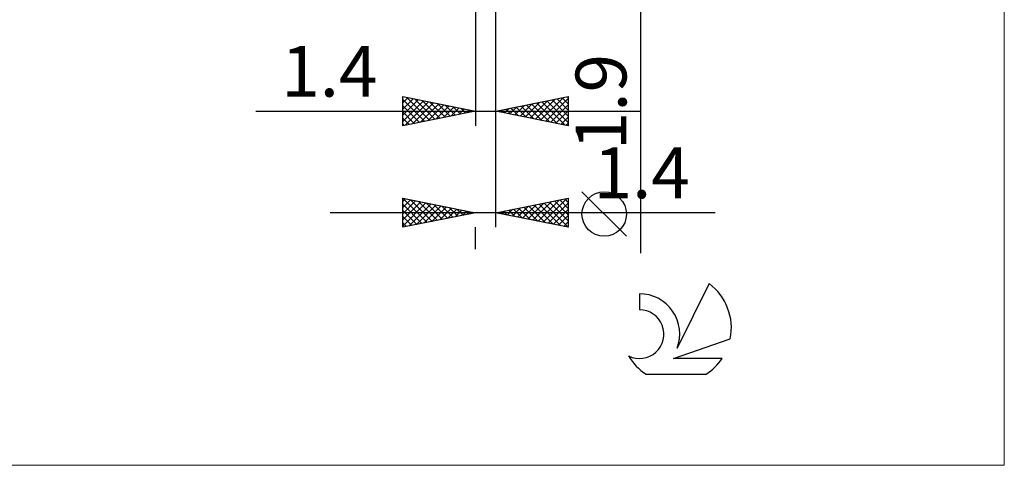
# Model space of a CAD drawing. Units: millimetres. Extents: x -60 to 44, y -37 to 37.
# Drawn here: x -24 to 44, y -37 to -7 of the extents above; entities that cross this region are included whole.
import ezdxf
from ezdxf.enums import TextEntityAlignment as Align

# ---------------------------------------------------------------- set-up
doc = ezdxf.new("R2010")
doc.units = ezdxf.units.MM
doc.header["$LTSCALE"] = 4.45
for name, color, linetype in [('2', 7, 'CONTINUOUS'), ('INFTOTAL', 9, 'CONTINUOUS'), ('SK6', 5, 'CONTINUOUS')]:
    doc.layers.add(name, color=color, linetype=linetype)
doc.styles.get("Standard").update_dxf_attribs({"font": 'Monospac821 BT'})

msp = doc.modelspace()

# ---------------------------------------------------------------- linework, layer by layer
at = {"layer": '2', "color": 7, "linetype": 'CONTINUOUS', "lineweight": 25}
for p, q in [((19.151, -22.794), (19.151, 10.95)), ((7.751, -0.95), (7.751, -14)), ((9.151, -14), (9.151, -0.95)), ((9.151, -21), (9.151, -0.95)), ((2.751, -14), (2.751, -12)), ((2.751, -12), (7.751, -13)), ((2.751, -12.006), (2.756, -12.001)), ((2.751, -12.43), (3.109, -12.072)), ((2.751, -12.854), (3.463, -12.142)), ((2.751, -12.201), (4.25, -13.7)), ((3.03, -12.056), (4.603, -13.63)), ((3.56, -12.162), (4.957, -13.559)), ((9.151, -13), (14.151, -12)), ((11.888, -13.547), (13.256, -12.179)), ((12.241, -13.618), (13.787, -12.073)), ((12.595, -13.689), (14.151, -12.133)), ((13.382, -12.154), (14.151, -12.923)), ((13.736, -12.083), (14.151, -12.498)), ((14.089, -12.012), (14.151, -12.074)), ((14.151, -12), (14.151, -14)), ((2.751, -13.278), (3.816, -12.213)), ((2.751, -13.703), (4.17, -12.284)), ((2.751, -12.626), (3.896, -13.771)), ((2.91, -13.968), (4.523, -12.354)), ((3.44, -13.862), (4.877, -12.425)), ((3.97, -13.756), (5.231, -12.496)), ((4.09, -12.268), (5.311, -13.488)), ((4.501, -13.65), (5.584, -12.567)), ((4.621, -12.374), (5.664, -13.417)), ((5.031, -13.544), (5.938, -12.637)), ((5.151, -12.48), (6.018, -13.347)), ((5.561, -13.438), (6.291, -12.708)), ((5.681, -12.586), (6.371, -13.276)), ((6.092, -13.332), (6.645, -12.779)), ((6.212, -12.692), (6.725, -13.205)), ((6.622, -13.226), (6.998, -12.849)), ((6.742, -12.798), (7.078, -13.135)), ((9.767, -13.123), (10.074, -12.815)), ((9.847, -12.861), (10.194, -13.209)), ((10.12, -13.194), (10.605, -12.709)), ((10.2, -12.79), (10.725, -13.315)), ((10.474, -13.265), (11.135, -12.603)), ((10.554, -12.719), (11.255, -13.421)), ((10.827, -13.335), (11.665, -12.497)), ((10.907, -12.649), (11.785, -13.527)), ((11.181, -13.406), (12.196, -12.391)), ((11.261, -12.578), (12.316, -13.633)), ((11.534, -13.477), (12.726, -12.285)), ((11.614, -12.507), (12.846, -13.739)), ((11.968, -12.437), (13.376, -13.845)), ((12.321, -12.366), (13.907, -13.951)), ((12.675, -12.295), (14.151, -13.771)), ((12.949, -13.76), (14.151, -12.557)), ((13.029, -12.225), (14.151, -13.347)), ((-7.355, -13), (19.151, -13)), ((7.751, -13), (2.751, -14)), ((2.751, -13.05), (3.543, -13.842)), ((2.751, -13.474), (3.189, -13.912)), ((7.152, -13.12), (7.352, -12.92)), ((7.272, -12.904), (7.432, -13.064)), ((7.683, -13.014), (7.705, -12.991)), ((14.151, -14), (9.151, -13)), ((9.413, -13.052), (9.544, -12.921)), ((9.493, -12.932), (9.664, -13.103)), ((13.302, -13.83), (14.151, -12.981)), ((13.656, -13.901), (14.151, -13.406)), ((2.751, -13.898), (2.836, -13.983)), ((14.009, -13.972), (14.151, -13.83)), ((18.151, -21.621), (15.088, -18.558)), ((2.751, -21), (2.751, -19)), ((2.751, -19), (7.751, -20)), ((2.751, -19.217), (2.932, -19.036)), ((2.751, -19.642), (3.286, -19.107)), ((2.751, -20.066), (3.639, -19.178)), ((2.751, -20.49), (3.993, -19.248)), ((2.751, -20.914), (4.346, -19.319)), ((2.751, -19.413), (4.073, -20.736)), ((2.765, -19.003), (4.427, -20.665)), ((3.174, -20.915), (4.7, -19.39)), ((3.295, -19.109), (4.78, -20.594)), ((3.705, -20.809), (5.053, -19.461)), ((3.826, -19.215), (5.134, -20.523)), ((4.235, -20.703), (5.407, -19.531)), ((4.356, -19.321), (5.488, -20.453)), ((4.765, -20.597), (5.761, -19.602)), ((4.886, -19.427), (5.841, -20.382)), ((5.417, -19.533), (6.195, -20.311)), ((5.947, -19.639), (6.548, -20.241)), ((9.151, -20), (14.151, -19)), ((10.297, -20.229), (10.869, -19.656)), ((10.65, -20.3), (11.4, -19.55)), ((11.004, -20.371), (11.93, -19.444)), ((11.084, -19.613), (12.051, -20.58)), ((11.357, -20.441), (12.46, -19.338)), ((11.438, -19.543), (12.581, -20.686)), ((11.711, -20.512), (12.991, -19.232)), ((11.791, -19.472), (13.112, -20.792)), ((12.064, -20.583), (13.521, -19.126)), ((12.145, -19.401), (13.642, -20.898)), ((12.418, -20.653), (14.051, -19.02)), ((12.498, -19.331), (14.151, -20.983)), ((12.771, -20.724), (14.151, -19.345)), ((12.852, -19.26), (14.151, -20.559)), ((13.206, -19.189), (14.151, -20.134)), ((13.559, -19.118), (14.151, -19.71)), ((13.913, -19.048), (14.151, -19.286)), ((14.151, -19), (14.151, -21)), ((24.257, -20), (-2.249, -20)), ((2.751, -19.837), (3.72, -20.806)), ((7.751, -20), (2.751, -21)), ((2.751, -20.262), (3.366, -20.877)), ((5.296, -20.491), (6.114, -19.673)), ((5.826, -20.385), (6.468, -19.743)), ((6.356, -20.279), (6.821, -19.814)), ((6.477, -19.745), (6.902, -20.17)), ((6.887, -20.173), (7.175, -19.885)), ((7.008, -19.851), (7.255, -20.099)), ((7.417, -20.067), (7.528, -19.955)), ((7.538, -19.957), (7.609, -20.028)), ((14.151, -21), (9.151, -20)), ((9.236, -20.017), (9.278, -19.975)), ((9.317, -19.967), (9.399, -20.05)), ((9.59, -20.088), (9.809, -19.868)), ((9.67, -19.896), (9.93, -20.156)), ((9.943, -20.158), (10.339, -19.762)), ((10.024, -19.825), (10.46, -20.262)), ((10.377, -19.755), (10.99, -20.368)), ((10.731, -19.684), (11.521, -20.474)), ((13.125, -20.795), (14.151, -19.769)), ((13.479, -20.866), (14.151, -20.193)), ((2.751, -20.686), (3.013, -20.948)), ((7.751, -22.5), (7.751, -21)), ((13.832, -20.936), (14.151, -20.617))]:
    msp.add_line(p, q, dxfattribs=at)
msp.add_circle((16.62, -20.089), 1.531, dxfattribs=at)
at = {"layer": 'INFTOTAL', "color": 9, "linetype": 'CONTINUOUS', "lineweight": 18}
for p, q in [((44.166, -37.4), (44.166, 37.4)), ((-60.334, -37.4), (44.166, -37.4))]:
    msp.add_line(p, q, dxfattribs=at)
at = {"layer": 'SK6', "color": 5, "linetype": 'CONTINUOUS', "lineweight": 25}
for p, q in [((23.837, -24.88), (21.639, -29.337)), ((19.042, -25.585), (19.042, -26.688)), ((21.382, -30.038), (25.302, -28.677)), ((24.739, -30.038), (21.382, -30.038)), ((19.504, -31.12), (23.646, -31.12))]:
    msp.add_line(p, q, dxfattribs=at)
for centre, radius, start, end in [((21.575, -27.934), 3.8, 348.72386, 53.46911), ((19.063, -28.345), 2.76, 338.93794, 90.44457), ((19.053, -28.365), 1.677, 243.42147, 90.36024), ((21.575, -27.934), 3.8, 210.54837, 236.97802), ((21.575, -27.934), 3.8, 303.02198, 326.37322)]:
    msp.add_arc(centre, radius, start, end, dxfattribs=at)

# ---------------------------------------------------------------- texts
at = {"layer": '2', "color": 7, "linetype": 'CONTINUOUS', "lineweight": 25}
for p in [(-2.302, -12), (19.204, -19)]:
    msp.add_text('1.4', height=3.5, dxfattribs=at).set_placement(p, align=Align.CENTER)
msp.add_text('1.9', height=3.5, rotation=90, dxfattribs=at).set_placement((18.151, -12.372), align=Align.CENTER)

doc.saveas('drawing.dxf')
